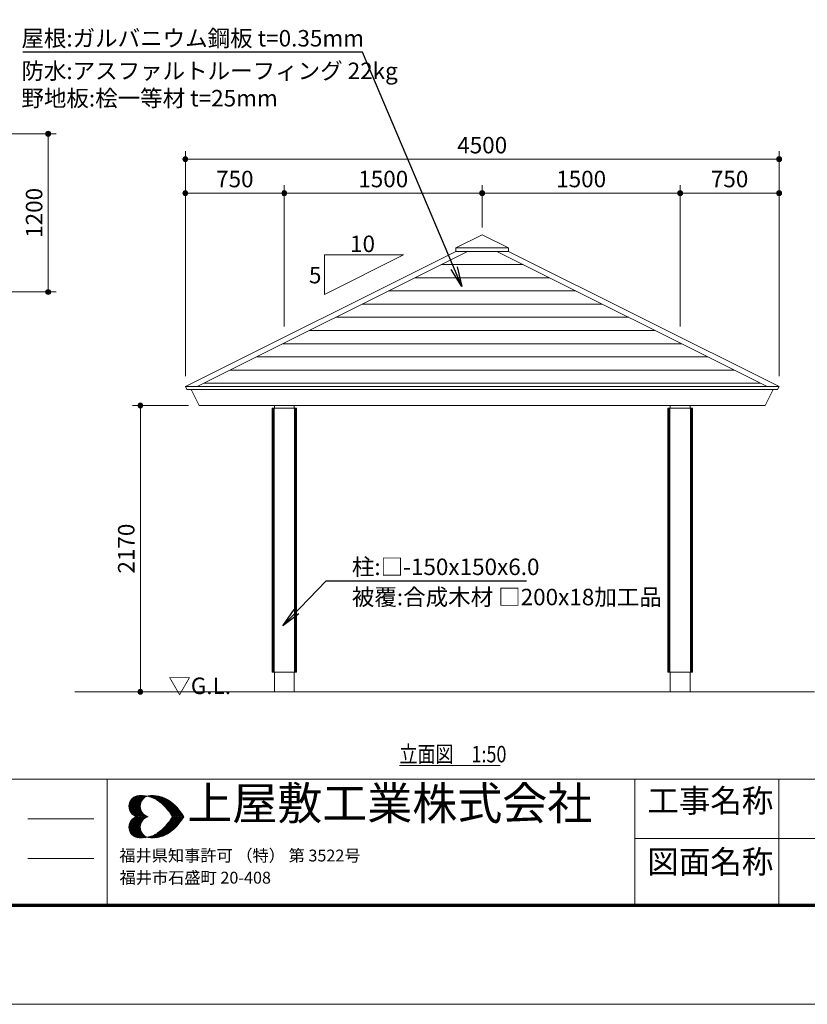
# Model space of a CAD drawing. Extents: x 0 to 21000, y 0 to 14850.
# Drawn here: x 7036 to 13005, y 0 to 7466 of the extents above; entities that cross this region are included whole.
import ezdxf
from ezdxf.enums import TextEntityAlignment as Align

# ---------------------------------------------------------------- set-up
doc = ezdxf.new("R2010")
doc.units = 0
doc.header["$LTSCALE"] = 50
for name, color, linetype, lineweight in [('D-STR', 1, 'Continuous', 13), ('D-STR-DIM', 7, 'Continuous', 13), ('D-STR-HTXT', 7, 'Continuous', 13), ('D-STR-TXT', 7, 'Continuous', 13), ('D-TTL', 2, 'Continuous', 140), ('D-TTL-FRAM', 2, 'Continuous', 13), ('D-TTL-TXT', 7, 'Continuous', 13), ('V-nasSTD', 7, 'Continuous', 0)]:
    doc.layers.add(name, color=color, linetype=linetype, lineweight=lineweight)
doc.styles.add('YOKO_GOTHIC', font='txt')
doc.dimstyles.new('Clair_Dim_Gothic', dxfattribs={"dimtxt": 0.18, "dimasz": 0.18, "dimexe": 0.18, "dimexo": 0.0625, "dimgap": 0.09, "dimtad": 1, "dimdec": 4, "dimzin": 0, "dimdsep": 46, "dimtxsty": 'YOKO_GOTHIC', "dimsah": 1, "dimcen": 0.09, "dimadec": 0, "dimazin": 0, "dimtfac": 1, "dimtdec": 4, "dimtofl": 0, "dimtmove": 2, "dimatfit": 3, "dimfxl": 1, "dimtolj": 1, "dimtzin": 0, "dimarcsym": 0})
doc.dimstyles.get("Standard").update_dxf_attribs({"dimtxt": 0.18, "dimasz": 0.18, "dimexe": 0.18, "dimexo": 0.0625, "dimgap": 0.09, "dimtad": 0, "dimtih": 1, "dimtoh": 1, "dimdec": 4, "dimzin": 0, "dimdsep": 46, "dimtxsty": 'Standard', "dimcen": 0.09, "dimadec": 0, "dimazin": 0, "dimtfac": 1, "dimtdec": 4, "dimtofl": 0, "dimtmove": 0, "dimatfit": 3, "dimfxl": 1, "dimtolj": 1, "dimtzin": 0, "dimarcsym": 0})

# ---------------------------------------------------------------- blocks, each defined once
blk = doc.blocks.new('CLAIR_HATCH_PAINT27')
at = {"layer": 'D-STR-DIM', "linetype": 'Continuous', "lineweight": 0}
for start, end in [(0, 180), (180, 0)]:
    blk.add_arc((8291, 6151), 18.8, start, end, dxfattribs=at)
blk = doc.blocks.new('CLAIR_HATCH_PAINT28')
at = {"layer": 'D-STR-DIM', "linetype": 'Continuous', "lineweight": 0}
for start, end in [(0, 180), (180, 0)]:
    blk.add_arc((9041, 6151), 18.8, start, end, dxfattribs=at)
blk = doc.blocks.new('*D59')
at = {"layer": 'D-STR-DIM', "linetype": 'Continuous'}
for points in [[(8309.7, 6151), (8309.7, 6149.4), (8309.4, 6147.7), (8309.1, 6146), (8308.5, 6144.4), (8307.9, 6142.9), (8307.1, 6141.4), (8306.2, 6140), (8305.1, 6138.7), (8303.9, 6137.5), (8302.7, 6136.4), (8301.3, 6135.4), (8299.9, 6134.5), (8298.4, 6133.8), (8296.8, 6133.2), (8295.2, 6132.8), (8293.5, 6132.5), (8291.8, 6132.3), (8290.1, 6132.3), (8288.5, 6132.5), (8286.8, 6132.8), (8285.2, 6133.2), (8283.6, 6133.8), (8282.1, 6134.5), (8280.7, 6135.4), (8279.3, 6136.4), (8278, 6137.5), (8276.9, 6138.7), (8275.8, 6140), (8274.9, 6141.4), (8274.1, 6142.9), (8273.4, 6144.4), (8272.9, 6146), (8272.5, 6147.7), (8272.3, 6149.4), (8272.2, 6151), (8272.3, 6152.7), (8272.5, 6154.4), (8272.9, 6156), (8273.4, 6157.6), (8274.1, 6159.2), (8274.9, 6160.7), (8275.8, 6162.1), (8276.9, 6163.4), (8278, 6164.6), (8279.3, 6165.7), (8280.7, 6166.7), (8282.1, 6167.5), (8283.6, 6168.3), (8285.2, 6168.9), (8286.8, 6169.3), (8288.5, 6169.6), (8290.1, 6169.8), (8291.8, 6169.8), (8293.5, 6169.6), (8295.2, 6169.3), (8296.8, 6168.9), (8298.4, 6168.3), (8299.9, 6167.5), (8301.3, 6166.7), (8302.7, 6165.7), (8303.9, 6164.6), (8305.1, 6163.4), (8306.2, 6162.1), (8307.1, 6160.7), (8307.9, 6159.2), (8308.5, 6157.6), (8309.1, 6156), (8309.4, 6154.4), (8309.7, 6152.7)], [(9022.2, 6151), (9022.3, 6152.7), (9022.5, 6154.4), (9022.9, 6156), (9023.4, 6157.6), (9024.1, 6159.2), (9024.9, 6160.7), (9025.8, 6162.1), (9026.9, 6163.4), (9028, 6164.6), (9029.3, 6165.7), (9030.7, 6166.7), (9032.1, 6167.5), (9033.6, 6168.3), (9035.2, 6168.9), (9036.8, 6169.3), (9038.5, 6169.6), (9040.1, 6169.8), (9041.8, 6169.8), (9043.5, 6169.6), (9045.2, 6169.3), (9046.8, 6168.9), (9048.4, 6168.3), (9049.9, 6167.5), (9051.3, 6166.7), (9052.7, 6165.7), (9053.9, 6164.6), (9055.1, 6163.4), (9056.2, 6162.1), (9057.1, 6160.7), (9057.9, 6159.2), (9058.5, 6157.6), (9059.1, 6156), (9059.4, 6154.4), (9059.7, 6152.7), (9059.7, 6151), (9059.7, 6149.4), (9059.4, 6147.7), (9059.1, 6146), (9058.5, 6144.4), (9057.9, 6142.9), (9057.1, 6141.4), (9056.2, 6140), (9055.1, 6138.7), (9053.9, 6137.5), (9052.7, 6136.4), (9051.3, 6135.4), (9049.9, 6134.5), (9048.4, 6133.8), (9046.8, 6133.2), (9045.2, 6132.8), (9043.5, 6132.5), (9041.8, 6132.3), (9040.1, 6132.3), (9038.5, 6132.5), (9036.8, 6132.8), (9035.2, 6133.2), (9033.6, 6133.8), (9032.1, 6134.5), (9030.7, 6135.4), (9029.3, 6136.4), (9028, 6137.5), (9026.9, 6138.7), (9025.8, 6140), (9024.9, 6141.4), (9024.1, 6142.9), (9023.4, 6144.4), (9022.9, 6146), (9022.5, 6147.7), (9022.3, 6149.4)]]:
    blk.add_hatch(color=256, dxfattribs=at).paths.add_polyline_path(points)
at = {"layer": 'D-STR-DIM'}
for p, q in [((8291, 4764.3), (8291, 6211)), ((9041, 5139.3), (9041, 6211)), ((8291, 6151), (9041, 6151))]:
    blk.add_line(p, q, dxfattribs=at)
at = {"layer": 'D-STR-DIM', "linetype": 'Continuous'}
for name in ['CLAIR_HATCH_PAINT27', 'CLAIR_HATCH_PAINT28']:
    blk.add_blockref(name, (0, 0), dxfattribs=at)
at = {"layer": 'D-STR-DIM', "style": 'YOKO_GOTHIC'}
blk.add_text('750', height=125, dxfattribs=at).set_placement((8666, 6320.4), align=Align.TOP_CENTER)
blk = doc.blocks.new('_DOT')
at = {"color": 0, "linetype": 'ByBlock', "lineweight": -2}
blk.add_line((-0.5, 0), (-1, 0), dxfattribs=at)
at = {"color": 0, "linetype": 'ByBlock', "const_width": 0.5}
blk.add_lwpolyline([(-0.25, 0, 1), (0.25, 0, 1)], format="xyb", close=True, dxfattribs=at)
blk = doc.blocks.new('CLAIR_HATCH_PAINT29')
at = {"layer": 'D-STR-DIM', "linetype": 'Continuous', "lineweight": 0}
for start, end in [(0, 180), (180, 0)]:
    blk.add_arc((9041, 6151), 18.8, start, end, dxfattribs=at)
blk = doc.blocks.new('CLAIR_HATCH_PAINT30')
at = {"layer": 'D-STR-DIM', "linetype": 'Continuous', "lineweight": 0}
for start, end in [(0, 180), (180, 0)]:
    blk.add_arc((10541, 6151), 18.8, start, end, dxfattribs=at)
blk = doc.blocks.new('*D62')
at = {"layer": 'D-STR-DIM', "linetype": 'Continuous'}
for points in [[(9059.7, 6151), (9059.7, 6149.4), (9059.4, 6147.7), (9059.1, 6146), (9058.5, 6144.4), (9057.9, 6142.9), (9057.1, 6141.4), (9056.2, 6140), (9055.1, 6138.7), (9053.9, 6137.5), (9052.7, 6136.4), (9051.3, 6135.4), (9049.9, 6134.5), (9048.4, 6133.8), (9046.8, 6133.2), (9045.2, 6132.8), (9043.5, 6132.5), (9041.8, 6132.3), (9040.1, 6132.3), (9038.5, 6132.5), (9036.8, 6132.8), (9035.2, 6133.2), (9033.6, 6133.8), (9032.1, 6134.5), (9030.7, 6135.4), (9029.3, 6136.4), (9028, 6137.5), (9026.9, 6138.7), (9025.8, 6140), (9024.9, 6141.4), (9024.1, 6142.9), (9023.4, 6144.4), (9022.9, 6146), (9022.5, 6147.7), (9022.3, 6149.4), (9022.2, 6151), (9022.3, 6152.7), (9022.5, 6154.4), (9022.9, 6156), (9023.4, 6157.6), (9024.1, 6159.2), (9024.9, 6160.7), (9025.8, 6162.1), (9026.9, 6163.4), (9028, 6164.6), (9029.3, 6165.7), (9030.7, 6166.7), (9032.1, 6167.5), (9033.6, 6168.3), (9035.2, 6168.9), (9036.8, 6169.3), (9038.5, 6169.6), (9040.1, 6169.8), (9041.8, 6169.8), (9043.5, 6169.6), (9045.2, 6169.3), (9046.8, 6168.9), (9048.4, 6168.3), (9049.9, 6167.5), (9051.3, 6166.7), (9052.7, 6165.7), (9053.9, 6164.6), (9055.1, 6163.4), (9056.2, 6162.1), (9057.1, 6160.7), (9057.9, 6159.2), (9058.5, 6157.6), (9059.1, 6156), (9059.4, 6154.4), (9059.7, 6152.7)], [(10522.2, 6151), (10522.3, 6152.7), (10522.5, 6154.4), (10522.9, 6156), (10523.4, 6157.6), (10524.1, 6159.2), (10524.9, 6160.7), (10525.8, 6162.1), (10526.9, 6163.4), (10528, 6164.6), (10529.3, 6165.7), (10530.7, 6166.7), (10532.1, 6167.5), (10533.6, 6168.3), (10535.2, 6168.9), (10536.8, 6169.3), (10538.5, 6169.6), (10540.1, 6169.8), (10541.8, 6169.8), (10543.5, 6169.6), (10545.2, 6169.3), (10546.8, 6168.9), (10548.4, 6168.3), (10549.9, 6167.5), (10551.3, 6166.7), (10552.7, 6165.7), (10553.9, 6164.6), (10555.1, 6163.4), (10556.2, 6162.1), (10557.1, 6160.7), (10557.9, 6159.2), (10558.5, 6157.6), (10559.1, 6156), (10559.4, 6154.4), (10559.7, 6152.7), (10559.7, 6151), (10559.7, 6149.4), (10559.4, 6147.7), (10559.1, 6146), (10558.5, 6144.4), (10557.9, 6142.9), (10557.1, 6141.4), (10556.2, 6140), (10555.1, 6138.7), (10553.9, 6137.5), (10552.7, 6136.4), (10551.3, 6135.4), (10549.9, 6134.5), (10548.4, 6133.8), (10546.8, 6133.2), (10545.2, 6132.8), (10543.5, 6132.5), (10541.8, 6132.3), (10540.1, 6132.3), (10538.5, 6132.5), (10536.8, 6132.8), (10535.2, 6133.2), (10533.6, 6133.8), (10532.1, 6134.5), (10530.7, 6135.4), (10529.3, 6136.4), (10528, 6137.5), (10526.9, 6138.7), (10525.8, 6140), (10524.9, 6141.4), (10524.1, 6142.9), (10523.4, 6144.4), (10522.9, 6146), (10522.5, 6147.7), (10522.3, 6149.4)]]:
    blk.add_hatch(color=256, dxfattribs=at).paths.add_polyline_path(points)
at = {"layer": 'D-STR-DIM'}
for p, q in [((9041, 5139.3), (9041, 6211)), ((10541, 5889.3), (10541, 6211)), ((9041, 6151), (10541, 6151))]:
    blk.add_line(p, q, dxfattribs=at)
at = {"layer": 'D-STR-DIM', "linetype": 'Continuous'}
for name in ['CLAIR_HATCH_PAINT29', 'CLAIR_HATCH_PAINT30']:
    blk.add_blockref(name, (0, 0), dxfattribs=at)
at = {"layer": 'D-STR-DIM', "style": 'YOKO_GOTHIC'}
blk.add_text('1500', height=125, dxfattribs=at).set_placement((9791, 6320.4), align=Align.TOP_CENTER)
blk = doc.blocks.new('CLAIR_HATCH_PAINT31')
at = {"layer": 'D-STR-DIM', "linetype": 'Continuous', "lineweight": 0}
for start, end in [(0, 180), (180, 0)]:
    blk.add_arc((12791, 6151), 18.8, start, end, dxfattribs=at)
blk = doc.blocks.new('CLAIR_HATCH_PAINT32')
at = {"layer": 'D-STR-DIM', "linetype": 'Continuous', "lineweight": 0}
for start, end in [(0, 180), (180, 0)]:
    blk.add_arc((12041, 6151), 18.8, start, end, dxfattribs=at)
blk = doc.blocks.new('*D65')
at = {"layer": 'D-STR-DIM', "linetype": 'Continuous'}
for points in [[(12059.7, 6151), (12059.7, 6149.4), (12059.4, 6147.7), (12059.1, 6146), (12058.5, 6144.4), (12057.9, 6142.9), (12057.1, 6141.4), (12056.2, 6140), (12055.1, 6138.7), (12053.9, 6137.5), (12052.7, 6136.4), (12051.3, 6135.4), (12049.9, 6134.5), (12048.4, 6133.8), (12046.8, 6133.2), (12045.2, 6132.8), (12043.5, 6132.5), (12041.8, 6132.3), (12040.1, 6132.3), (12038.5, 6132.5), (12036.8, 6132.8), (12035.2, 6133.2), (12033.6, 6133.8), (12032.1, 6134.5), (12030.7, 6135.4), (12029.3, 6136.4), (12028, 6137.5), (12026.9, 6138.7), (12025.8, 6140), (12024.9, 6141.4), (12024.1, 6142.9), (12023.4, 6144.4), (12022.9, 6146), (12022.5, 6147.7), (12022.3, 6149.4), (12022.2, 6151), (12022.3, 6152.7), (12022.5, 6154.4), (12022.9, 6156), (12023.4, 6157.6), (12024.1, 6159.2), (12024.9, 6160.7), (12025.8, 6162.1), (12026.9, 6163.4), (12028, 6164.6), (12029.3, 6165.7), (12030.7, 6166.7), (12032.1, 6167.5), (12033.6, 6168.3), (12035.2, 6168.9), (12036.8, 6169.3), (12038.5, 6169.6), (12040.1, 6169.8), (12041.8, 6169.8), (12043.5, 6169.6), (12045.2, 6169.3), (12046.8, 6168.9), (12048.4, 6168.3), (12049.9, 6167.5), (12051.3, 6166.7), (12052.7, 6165.7), (12053.9, 6164.6), (12055.1, 6163.4), (12056.2, 6162.1), (12057.1, 6160.7), (12057.9, 6159.2), (12058.5, 6157.6), (12059.1, 6156), (12059.4, 6154.4), (12059.7, 6152.7)], [(12772.2, 6151), (12772.3, 6152.7), (12772.5, 6154.4), (12772.9, 6156), (12773.4, 6157.6), (12774.1, 6159.2), (12774.9, 6160.7), (12775.8, 6162.1), (12776.9, 6163.4), (12778, 6164.6), (12779.3, 6165.7), (12780.7, 6166.7), (12782.1, 6167.5), (12783.6, 6168.3), (12785.2, 6168.9), (12786.8, 6169.3), (12788.5, 6169.6), (12790.1, 6169.8), (12791.8, 6169.8), (12793.5, 6169.6), (12795.2, 6169.3), (12796.8, 6168.9), (12798.4, 6168.3), (12799.9, 6167.5), (12801.3, 6166.7), (12802.7, 6165.7), (12803.9, 6164.6), (12805.1, 6163.4), (12806.2, 6162.1), (12807.1, 6160.7), (12807.9, 6159.2), (12808.5, 6157.6), (12809.1, 6156), (12809.4, 6154.4), (12809.7, 6152.7), (12809.7, 6151), (12809.7, 6149.4), (12809.4, 6147.7), (12809.1, 6146), (12808.5, 6144.4), (12807.9, 6142.9), (12807.1, 6141.4), (12806.2, 6140), (12805.1, 6138.7), (12803.9, 6137.5), (12802.7, 6136.4), (12801.3, 6135.4), (12799.9, 6134.5), (12798.4, 6133.8), (12796.8, 6133.2), (12795.2, 6132.8), (12793.5, 6132.5), (12791.8, 6132.3), (12790.1, 6132.3), (12788.5, 6132.5), (12786.8, 6132.8), (12785.2, 6133.2), (12783.6, 6133.8), (12782.1, 6134.5), (12780.7, 6135.4), (12779.3, 6136.4), (12778, 6137.5), (12776.9, 6138.7), (12775.8, 6140), (12774.9, 6141.4), (12774.1, 6142.9), (12773.4, 6144.4), (12772.9, 6146), (12772.5, 6147.7), (12772.3, 6149.4)]]:
    blk.add_hatch(color=256, dxfattribs=at).paths.add_polyline_path(points)
at = {"layer": 'D-STR-DIM'}
for p, q in [((12041, 5139.3), (12041, 6211)), ((12791, 4764.3), (12791, 6211)), ((12791, 6151), (12041, 6151))]:
    blk.add_line(p, q, dxfattribs=at)
at = {"layer": 'D-STR-DIM', "linetype": 'Continuous'}
for name in ['CLAIR_HATCH_PAINT32', 'CLAIR_HATCH_PAINT31']:
    blk.add_blockref(name, (0, 0), dxfattribs=at)
at = {"layer": 'D-STR-DIM', "style": 'YOKO_GOTHIC'}
blk.add_text('750', height=125, dxfattribs=at).set_placement((12416, 6320.4), align=Align.TOP_CENTER)
blk = doc.blocks.new('CLAIR_HATCH_PAINT33')
at = {"layer": 'D-STR-DIM', "linetype": 'Continuous', "lineweight": 0}
for start, end in [(0, 180), (180, 0)]:
    blk.add_arc((12041, 6151), 18.8, start, end, dxfattribs=at)
blk = doc.blocks.new('CLAIR_HATCH_PAINT34')
at = {"layer": 'D-STR-DIM', "linetype": 'Continuous', "lineweight": 0}
for start, end in [(0, 180), (180, 0)]:
    blk.add_arc((10541, 6151), 18.8, start, end, dxfattribs=at)
blk = doc.blocks.new('*D68')
at = {"layer": 'D-STR-DIM', "linetype": 'Continuous'}
for points in [[(10559.7, 6151), (10559.7, 6149.4), (10559.4, 6147.7), (10559.1, 6146), (10558.5, 6144.4), (10557.9, 6142.9), (10557.1, 6141.4), (10556.2, 6140), (10555.1, 6138.7), (10553.9, 6137.5), (10552.7, 6136.4), (10551.3, 6135.4), (10549.9, 6134.5), (10548.4, 6133.8), (10546.8, 6133.2), (10545.2, 6132.8), (10543.5, 6132.5), (10541.8, 6132.3), (10540.1, 6132.3), (10538.5, 6132.5), (10536.8, 6132.8), (10535.2, 6133.2), (10533.6, 6133.8), (10532.1, 6134.5), (10530.7, 6135.4), (10529.3, 6136.4), (10528, 6137.5), (10526.9, 6138.7), (10525.8, 6140), (10524.9, 6141.4), (10524.1, 6142.9), (10523.4, 6144.4), (10522.9, 6146), (10522.5, 6147.7), (10522.3, 6149.4), (10522.2, 6151), (10522.3, 6152.7), (10522.5, 6154.4), (10522.9, 6156), (10523.4, 6157.6), (10524.1, 6159.2), (10524.9, 6160.7), (10525.8, 6162.1), (10526.9, 6163.4), (10528, 6164.6), (10529.3, 6165.7), (10530.7, 6166.7), (10532.1, 6167.5), (10533.6, 6168.3), (10535.2, 6168.9), (10536.8, 6169.3), (10538.5, 6169.6), (10540.1, 6169.8), (10541.8, 6169.8), (10543.5, 6169.6), (10545.2, 6169.3), (10546.8, 6168.9), (10548.4, 6168.3), (10549.9, 6167.5), (10551.3, 6166.7), (10552.7, 6165.7), (10553.9, 6164.6), (10555.1, 6163.4), (10556.2, 6162.1), (10557.1, 6160.7), (10557.9, 6159.2), (10558.5, 6157.6), (10559.1, 6156), (10559.4, 6154.4), (10559.7, 6152.7)], [(12022.2, 6151), (12022.3, 6152.7), (12022.5, 6154.4), (12022.9, 6156), (12023.4, 6157.6), (12024.1, 6159.2), (12024.9, 6160.7), (12025.8, 6162.1), (12026.9, 6163.4), (12028, 6164.6), (12029.3, 6165.7), (12030.7, 6166.7), (12032.1, 6167.5), (12033.6, 6168.3), (12035.2, 6168.9), (12036.8, 6169.3), (12038.5, 6169.6), (12040.1, 6169.8), (12041.8, 6169.8), (12043.5, 6169.6), (12045.2, 6169.3), (12046.8, 6168.9), (12048.4, 6168.3), (12049.9, 6167.5), (12051.3, 6166.7), (12052.7, 6165.7), (12053.9, 6164.6), (12055.1, 6163.4), (12056.2, 6162.1), (12057.1, 6160.7), (12057.9, 6159.2), (12058.5, 6157.6), (12059.1, 6156), (12059.4, 6154.4), (12059.7, 6152.7), (12059.7, 6151), (12059.7, 6149.4), (12059.4, 6147.7), (12059.1, 6146), (12058.5, 6144.4), (12057.9, 6142.9), (12057.1, 6141.4), (12056.2, 6140), (12055.1, 6138.7), (12053.9, 6137.5), (12052.7, 6136.4), (12051.3, 6135.4), (12049.9, 6134.5), (12048.4, 6133.8), (12046.8, 6133.2), (12045.2, 6132.8), (12043.5, 6132.5), (12041.8, 6132.3), (12040.1, 6132.3), (12038.5, 6132.5), (12036.8, 6132.8), (12035.2, 6133.2), (12033.6, 6133.8), (12032.1, 6134.5), (12030.7, 6135.4), (12029.3, 6136.4), (12028, 6137.5), (12026.9, 6138.7), (12025.8, 6140), (12024.9, 6141.4), (12024.1, 6142.9), (12023.4, 6144.4), (12022.9, 6146), (12022.5, 6147.7), (12022.3, 6149.4)]]:
    blk.add_hatch(color=256, dxfattribs=at).paths.add_polyline_path(points)
at = {"layer": 'D-STR-DIM'}
for p, q in [((10541, 5889.3), (10541, 6211)), ((12041, 5139.3), (12041, 6211)), ((12041, 6151), (10541, 6151))]:
    blk.add_line(p, q, dxfattribs=at)
at = {"layer": 'D-STR-DIM', "linetype": 'Continuous'}
for name in ['CLAIR_HATCH_PAINT34', 'CLAIR_HATCH_PAINT33']:
    blk.add_blockref(name, (0, 0), dxfattribs=at)
at = {"layer": 'D-STR-DIM', "style": 'YOKO_GOTHIC'}
blk.add_text('1500', height=125, dxfattribs=at).set_placement((11291, 6320.4), align=Align.TOP_CENTER)
blk = doc.blocks.new('CLAIR_HATCH_PAINT35')
at = {"layer": 'D-STR-DIM', "linetype": 'Continuous', "lineweight": 0}
for start, end in [(0, 180), (180, 0)]:
    blk.add_arc((8291, 6408), 18.8, start, end, dxfattribs=at)
blk = doc.blocks.new('CLAIR_HATCH_PAINT36')
at = {"layer": 'D-STR-DIM', "linetype": 'Continuous', "lineweight": 0}
for start, end in [(0, 180), (180, 0)]:
    blk.add_arc((12791, 6408), 18.8, start, end, dxfattribs=at)
blk = doc.blocks.new('*D71')
at = {"layer": 'D-STR-DIM', "linetype": 'Continuous'}
for points in [[(8309.7, 6408), (8309.7, 6406.3), (8309.4, 6404.7), (8309.1, 6403), (8308.5, 6401.4), (8307.9, 6399.9), (8307.1, 6398.4), (8306.2, 6397), (8305.1, 6395.7), (8303.9, 6394.5), (8302.7, 6393.4), (8301.3, 6392.4), (8299.9, 6391.5), (8298.4, 6390.8), (8296.8, 6390.2), (8295.2, 6389.7), (8293.5, 6389.4), (8291.8, 6389.3), (8290.1, 6389.3), (8288.5, 6389.4), (8286.8, 6389.7), (8285.2, 6390.2), (8283.6, 6390.8), (8282.1, 6391.5), (8280.7, 6392.4), (8279.3, 6393.4), (8278, 6394.5), (8276.9, 6395.7), (8275.8, 6397), (8274.9, 6398.4), (8274.1, 6399.9), (8273.4, 6401.4), (8272.9, 6403), (8272.5, 6404.7), (8272.3, 6406.3), (8272.2, 6408), (8272.3, 6409.7), (8272.5, 6411.4), (8272.9, 6413), (8273.4, 6414.6), (8274.1, 6416.1), (8274.9, 6417.6), (8275.8, 6419), (8276.9, 6420.3), (8278, 6421.6), (8279.3, 6422.7), (8280.7, 6423.7), (8282.1, 6424.5), (8283.6, 6425.3), (8285.2, 6425.8), (8286.8, 6426.3), (8288.5, 6426.6), (8290.1, 6426.7), (8291.8, 6426.7), (8293.5, 6426.6), (8295.2, 6426.3), (8296.8, 6425.8), (8298.4, 6425.3), (8299.9, 6424.5), (8301.3, 6423.7), (8302.7, 6422.7), (8303.9, 6421.6), (8305.1, 6420.3), (8306.2, 6419), (8307.1, 6417.6), (8307.9, 6416.1), (8308.5, 6414.6), (8309.1, 6413), (8309.4, 6411.4), (8309.7, 6409.7)], [(12772.2, 6408), (12772.3, 6409.7), (12772.5, 6411.4), (12772.9, 6413), (12773.4, 6414.6), (12774.1, 6416.1), (12774.9, 6417.6), (12775.8, 6419), (12776.9, 6420.3), (12778, 6421.6), (12779.3, 6422.7), (12780.7, 6423.7), (12782.1, 6424.5), (12783.6, 6425.3), (12785.2, 6425.8), (12786.8, 6426.3), (12788.5, 6426.6), (12790.1, 6426.7), (12791.8, 6426.7), (12793.5, 6426.6), (12795.2, 6426.3), (12796.8, 6425.8), (12798.4, 6425.3), (12799.9, 6424.5), (12801.3, 6423.7), (12802.7, 6422.7), (12803.9, 6421.6), (12805.1, 6420.3), (12806.2, 6419), (12807.1, 6417.6), (12807.9, 6416.1), (12808.5, 6414.6), (12809.1, 6413), (12809.4, 6411.4), (12809.7, 6409.7), (12809.7, 6408), (12809.7, 6406.3), (12809.4, 6404.7), (12809.1, 6403), (12808.5, 6401.4), (12807.9, 6399.9), (12807.1, 6398.4), (12806.2, 6397), (12805.1, 6395.7), (12803.9, 6394.5), (12802.7, 6393.4), (12801.3, 6392.4), (12799.9, 6391.5), (12798.4, 6390.8), (12796.8, 6390.2), (12795.2, 6389.7), (12793.5, 6389.4), (12791.8, 6389.3), (12790.1, 6389.3), (12788.5, 6389.4), (12786.8, 6389.7), (12785.2, 6390.2), (12783.6, 6390.8), (12782.1, 6391.5), (12780.7, 6392.4), (12779.3, 6393.4), (12778, 6394.5), (12776.9, 6395.7), (12775.8, 6397), (12774.9, 6398.4), (12774.1, 6399.9), (12773.4, 6401.4), (12772.9, 6403), (12772.5, 6404.7), (12772.3, 6406.3)]]:
    blk.add_hatch(color=256, dxfattribs=at).paths.add_polyline_path(points)
at = {"layer": 'D-STR-DIM'}
for p, q in [((8291, 4764.3), (8291, 6468)), ((12791, 4764.3), (12791, 6468)), ((8291, 6408), (12791, 6408))]:
    blk.add_line(p, q, dxfattribs=at)
at = {"layer": 'D-STR-DIM', "linetype": 'Continuous'}
for name in ['CLAIR_HATCH_PAINT35', 'CLAIR_HATCH_PAINT36']:
    blk.add_blockref(name, (0, 0), dxfattribs=at)
at = {"layer": 'D-STR-DIM', "style": 'YOKO_GOTHIC'}
blk.add_text('4500', height=125, dxfattribs=at).set_placement((10541, 6577.4), align=Align.TOP_CENTER)
blk = doc.blocks.new('CLAIR_HATCH_PAINT37')
at = {"layer": 'D-STR-DIM', "linetype": 'Continuous', "lineweight": 0}
for start, end in [(90, 270), (270, 90)]:
    blk.add_arc((7950.1, 4541.2), 18.8, start, end, dxfattribs=at)
blk = doc.blocks.new('CLAIR_HATCH_PAINT38')
at = {"layer": 'D-STR-DIM', "linetype": 'Continuous', "lineweight": 0}
for start, end in [(90, 270), (270, 90)]:
    blk.add_arc((7950.1, 2369.5), 18.8, start, end, dxfattribs=at)
blk = doc.blocks.new('*D74')
at = {"layer": 'D-STR-DIM', "linetype": 'Continuous'}
for points in [[(7950.1, 4522.4), (7948.4, 4522.5), (7946.7, 4522.7), (7945.1, 4523.1), (7943.5, 4523.6), (7942, 4524.3), (7940.5, 4525.1), (7939.1, 4526), (7937.8, 4527.1), (7936.5, 4528.2), (7935.4, 4529.5), (7934.4, 4530.9), (7933.6, 4532.3), (7932.9, 4533.8), (7932.3, 4535.4), (7931.8, 4537), (7931.5, 4538.7), (7931.4, 4540.3), (7931.4, 4542), (7931.5, 4543.7), (7931.8, 4545.4), (7932.3, 4547), (7932.9, 4548.6), (7933.6, 4550.1), (7934.4, 4551.5), (7935.4, 4552.9), (7936.5, 4554.1), (7937.8, 4555.3), (7939.1, 4556.4), (7940.5, 4557.3), (7942, 4558.1), (7943.5, 4558.7), (7945.1, 4559.3), (7946.7, 4559.6), (7948.4, 4559.9), (7950.1, 4559.9), (7951.8, 4559.9), (7953.4, 4559.6), (7955.1, 4559.3), (7956.7, 4558.7), (7958.2, 4558.1), (7959.7, 4557.3), (7961.1, 4556.4), (7962.4, 4555.3), (7963.6, 4554.1), (7964.8, 4552.9), (7965.7, 4551.5), (7966.6, 4550.1), (7967.3, 4548.6), (7967.9, 4547), (7968.4, 4545.4), (7968.7, 4543.7), (7968.8, 4542), (7968.8, 4540.3), (7968.7, 4538.7), (7968.4, 4537), (7967.9, 4535.4), (7967.3, 4533.8), (7966.6, 4532.3), (7965.7, 4530.9), (7964.8, 4529.5), (7963.6, 4528.2), (7962.4, 4527.1), (7961.1, 4526), (7959.7, 4525.1), (7958.2, 4524.3), (7956.7, 4523.6), (7955.1, 4523.1), (7953.4, 4522.7), (7951.8, 4522.5)], [(7950.1, 2388.3), (7951.8, 2388.2), (7953.4, 2388), (7955.1, 2387.6), (7956.7, 2387.1), (7958.2, 2386.4), (7959.7, 2385.6), (7961.1, 2384.7), (7962.4, 2383.7), (7963.6, 2382.5), (7964.8, 2381.2), (7965.7, 2379.9), (7966.6, 2378.4), (7967.3, 2376.9), (7967.9, 2375.3), (7968.4, 2373.7), (7968.7, 2372.1), (7968.8, 2370.4), (7968.8, 2368.7), (7968.7, 2367), (7968.4, 2365.4), (7967.9, 2363.7), (7967.3, 2362.2), (7966.6, 2360.7), (7965.7, 2359.2), (7964.8, 2357.9), (7963.6, 2356.6), (7962.4, 2355.4), (7961.1, 2354.4), (7959.7, 2353.4), (7958.2, 2352.7), (7956.7, 2352), (7955.1, 2351.5), (7953.4, 2351.1), (7951.8, 2350.9), (7950.1, 2350.8), (7948.4, 2350.9), (7946.7, 2351.1), (7945.1, 2351.5), (7943.5, 2352), (7942, 2352.7), (7940.5, 2353.4), (7939.1, 2354.4), (7937.8, 2355.4), (7936.5, 2356.6), (7935.4, 2357.9), (7934.4, 2359.2), (7933.6, 2360.7), (7932.9, 2362.2), (7932.3, 2363.7), (7931.8, 2365.4), (7931.5, 2367), (7931.4, 2368.7), (7931.4, 2370.4), (7931.5, 2372.1), (7931.8, 2373.7), (7932.3, 2375.3), (7932.9, 2376.9), (7933.6, 2378.4), (7934.4, 2379.9), (7935.4, 2381.2), (7936.5, 2382.5), (7937.8, 2383.7), (7939.1, 2384.7), (7940.5, 2385.6), (7942, 2386.4), (7943.5, 2387.1), (7945.1, 2387.6), (7946.7, 2388), (7948.4, 2388.2)]]:
    blk.add_hatch(color=256, dxfattribs=at).paths.add_polyline_path(points)
at = {"layer": 'D-STR-DIM'}
for p, q in [((8316.1, 4541.2), (7890.1, 4541.2)), ((7950.1, 4541.2), (7950.1, 2369.5)), ((8836, 2369.5), (7890.1, 2369.5))]:
    blk.add_line(p, q, dxfattribs=at)
at = {"layer": 'D-STR-DIM', "linetype": 'Continuous'}
for name in ['CLAIR_HATCH_PAINT37', 'CLAIR_HATCH_PAINT38']:
    blk.add_blockref(name, (0, 0), dxfattribs=at)
at = {"layer": 'D-STR-DIM', "style": 'YOKO_GOTHIC'}
blk.add_text('2170', height=125, rotation=90, dxfattribs=at).set_placement((7780.7, 3455.4), align=Align.TOP_CENTER)
blk = doc.blocks.new('CLAIR_HATCH_PAINT80')
at = {"layer": 'D-STR-DIM', "linetype": 'Continuous', "lineweight": 0}
for start, end in [(90, 270), (270, 90)]:
    blk.add_arc((7251.7, 5401.4), 18.8, start, end, dxfattribs=at)
blk = doc.blocks.new('CLAIR_HATCH_PAINT81')
at = {"layer": 'D-STR-DIM', "linetype": 'Continuous', "lineweight": 0}
for start, end in [(90, 270), (270, 90)]:
    blk.add_arc((7251.7, 6601.4), 18.8, start, end, dxfattribs=at)
blk = doc.blocks.new('*D139')
at = {"layer": 'D-STR-DIM', "linetype": 'Continuous'}
for points in [[(7251.7, 6582.6), (7250, 6582.7), (7248.3, 6582.9), (7246.7, 6583.3), (7245.1, 6583.8), (7243.5, 6584.5), (7242.1, 6585.3), (7240.7, 6586.2), (7239.3, 6587.3), (7238.1, 6588.4), (7237, 6589.7), (7236, 6591.1), (7235.2, 6592.5), (7234.4, 6594), (7233.9, 6595.6), (7233.4, 6597.2), (7233.1, 6598.9), (7233, 6600.6), (7233, 6602.2), (7233.1, 6603.9), (7233.4, 6605.6), (7233.9, 6607.2), (7234.4, 6608.8), (7235.2, 6610.3), (7236, 6611.7), (7237, 6613.1), (7238.1, 6614.4), (7239.3, 6615.5), (7240.7, 6616.6), (7242.1, 6617.5), (7243.5, 6618.3), (7245.1, 6619), (7246.7, 6619.5), (7248.3, 6619.8), (7250, 6620.1), (7251.7, 6620.1), (7253.4, 6620.1), (7255, 6619.8), (7256.7, 6619.5), (7258.3, 6619), (7259.8, 6618.3), (7261.3, 6617.5), (7262.7, 6616.6), (7264, 6615.5), (7265.2, 6614.4), (7266.3, 6613.1), (7267.3, 6611.7), (7268.2, 6610.3), (7268.9, 6608.8), (7269.5, 6607.2), (7270, 6605.6), (7270.3, 6603.9), (7270.4, 6602.2), (7270.4, 6600.6), (7270.3, 6598.9), (7270, 6597.2), (7269.5, 6595.6), (7268.9, 6594), (7268.2, 6592.5), (7267.3, 6591.1), (7266.3, 6589.7), (7265.2, 6588.4), (7264, 6587.3), (7262.7, 6586.2), (7261.3, 6585.3), (7259.8, 6584.5), (7258.3, 6583.8), (7256.7, 6583.3), (7255, 6582.9), (7253.4, 6582.7)], [(7251.7, 5420.1), (7253.4, 5420.1), (7255, 5419.8), (7256.7, 5419.5), (7258.3, 5419), (7259.8, 5418.3), (7261.3, 5417.5), (7262.7, 5416.6), (7264, 5415.5), (7265.2, 5414.4), (7266.3, 5413.1), (7267.3, 5411.7), (7268.2, 5410.3), (7268.9, 5408.8), (7269.5, 5407.2), (7270, 5405.6), (7270.3, 5403.9), (7270.4, 5402.2), (7270.4, 5400.6), (7270.3, 5398.9), (7270, 5397.2), (7269.5, 5395.6), (7268.9, 5394), (7268.2, 5392.5), (7267.3, 5391.1), (7266.3, 5389.7), (7265.2, 5388.4), (7264, 5387.3), (7262.7, 5386.2), (7261.3, 5385.3), (7259.8, 5384.5), (7258.3, 5383.8), (7256.7, 5383.3), (7255, 5382.9), (7253.4, 5382.7), (7251.7, 5382.6), (7250, 5382.7), (7248.3, 5382.9), (7246.7, 5383.3), (7245.1, 5383.8), (7243.5, 5384.5), (7242.1, 5385.3), (7240.7, 5386.2), (7239.3, 5387.3), (7238.1, 5388.4), (7237, 5389.7), (7236, 5391.1), (7235.2, 5392.5), (7234.4, 5394), (7233.9, 5395.6), (7233.4, 5397.2), (7233.1, 5398.9), (7233, 5400.6), (7233, 5402.2), (7233.1, 5403.9), (7233.4, 5405.6), (7233.9, 5407.2), (7234.4, 5408.8), (7235.2, 5410.3), (7236, 5411.7), (7237, 5413.1), (7238.1, 5414.4), (7239.3, 5415.5), (7240.7, 5416.6), (7242.1, 5417.5), (7243.5, 5418.3), (7245.1, 5419), (7246.7, 5419.5), (7248.3, 5419.8), (7250, 5420.1)]]:
    blk.add_hatch(color=256, dxfattribs=at).paths.add_polyline_path(points)
at = {"layer": 'D-STR-DIM'}
for p, q in [((6677.2, 6601.4), (7311.7, 6601.4)), ((7251.7, 5401.4), (7251.7, 6601.4)), ((6677.2, 5401.4), (7311.7, 5401.4))]:
    blk.add_line(p, q, dxfattribs=at)
at = {"layer": 'D-STR-DIM', "linetype": 'Continuous'}
for name in ['CLAIR_HATCH_PAINT81', 'CLAIR_HATCH_PAINT80']:
    blk.add_blockref(name, (0, 0), dxfattribs=at)
at = {"layer": 'D-STR-DIM', "style": 'YOKO_GOTHIC'}
blk.add_text('1200', height=125, rotation=90, dxfattribs=at).set_placement((7082.3, 6001.4), align=Align.TOP_CENTER)

msp = doc.modelspace()

# ---------------------------------------------------------------- linework, layer by layer
at = {"layer": 'D-STR'}
for p, q in [((10341, 5735.4), (10541, 5835.4)), ((10741, 5735.4), (10541, 5835.4)), ((8291, 4684.3), (10341, 5709.3)), ((8380.4, 4684.3), (10430.4, 5709.3)), ((9345.1, 5683.4), (9945.1, 5683.4)), ((9345.1, 5683.4), (9345.1, 5383.4)), ((9345.1, 5383.4), (9945.1, 5683.4)), ((10341, 5735.4), (10341, 5709.3)), ((10741, 5735.4), (10341, 5735.4)), ((10741, 5709.3), (10341, 5709.3)), ((10341, 5709.3), (10741, 5709.3)), ((12701.5, 4684.3), (10651.5, 5709.3)), ((10741, 5735.4), (10741, 5709.3)), ((12791, 4684.3), (10741, 5709.3)), ((10851.5, 5609.3), (10230.4, 5609.3)), ((11051.5, 5509.3), (10030.4, 5509.3)), ((11251.5, 5409.3), (9830.4, 5409.3)), ((11451.5, 5309.3), (9630.4, 5309.3)), ((11651.5, 5209.3), (9430.4, 5209.3)), ((11851.5, 5109.3), (9230.4, 5109.3)), ((12051.5, 5009.3), (9030.4, 5009.3)), ((12251.5, 4909.3), (8830.4, 4909.3)), ((12451.5, 4809.3), (8630.4, 4809.3)), ((12651.5, 4709.3), (8430.4, 4709.3)), ((8291, 4684.3), (8302.2, 4661.9)), ((8291, 4684.3), (12791, 4684.3)), ((12779.8, 4661.9), (8302.2, 4661.9)), ((12791, 4684.3), (12779.8, 4661.9)), ((8396.1, 4541.2), (12685.9, 4541.2)), ((8948, 4519.5), (8948, 2519.5)), ((8948, 4519.5), (9134, 4519.5)), ((8953.7, 4519.5), (8953.7, 2519.5)), ((8957.3, 4519.5), (8957.3, 2519.5)), ((8963, 4519.5), (8963, 2519.5)), ((8966, 4519.5), (8966, 4541.2)), ((9116, 4519.5), (9116, 4541.2)), ((9119, 4519.5), (9119, 2519.5)), ((9124.7, 4519.5), (9124.7, 2519.5)), ((9128.3, 4519.5), (9128.3, 2519.5)), ((9134, 4519.5), (9134, 2519.5)), ((11948, 4519.5), (11948, 2519.5)), ((12134, 4519.5), (11948, 4519.5)), ((11953.7, 4519.5), (11953.7, 2519.5)), ((11957.3, 4519.5), (11957.3, 2519.5)), ((11963, 4519.5), (11963, 2519.5)), ((11966, 4519.5), (11966, 4541.2)), ((12116, 4519.5), (12116, 4541.2)), ((12119, 4519.5), (12119, 2519.5)), ((12124.7, 4519.5), (12124.7, 2519.5)), ((12128.3, 4519.5), (12128.3, 2519.5)), ((12134, 4519.5), (12134, 2519.5)), ((8948, 2519.5), (9134, 2519.5)), ((8966, 2369.5), (8966, 2519.5)), ((9116, 2369.5), (9116, 2519.5)), ((12134, 2519.5), (11948, 2519.5)), ((11966, 2369.5), (11966, 2519.5)), ((12116, 2369.5), (12116, 2519.5)), ((7454.2, 2369.5), (13059, 2369.5))]:
    msp.add_line(p, q, dxfattribs=at)
for points in [[(8335.7, 4661.9), (8396.1, 4541.2)], [(12746.3, 4661.9), (12685.9, 4541.2)]]:
    msp.add_lwpolyline(points, dxfattribs=at)
at = {"layer": 'D-STR-TXT'}
msp.add_line((9914, 1809.6), (10676.7, 1809.6), dxfattribs=at)
at = {"layer": 'D-TTL', "color": 7, "linetype": 'Continuous', "lineweight": 70}
msp.add_lwpolyline([(750, 750), (750, 14100), (20250, 14100), (20250, 750)], close=True, dxfattribs=at)
at = {"layer": 'D-TTL-FRAM', "color": 7}
for p, q in [((750, 1706.1), (20250, 1706.1)), ((7698.1, 1706.1), (7698.1, 750)), ((7098.1, 1406.1), (7598.1, 1406.1)), ((15948.1, 1256.1), (11698.1, 1256.1)), ((7098.1, 1106.1), (7598.1, 1106.1))]:
    msp.add_line(p, q, dxfattribs=at)
at = {"layer": 'D-TTL-TXT', "color": 7}
for p, q in [((11698.1, 1706.1), (11698.1, 750)), ((7863.5, 1502), (7943.7, 1582.2)), ((7864.5, 1490.5), (7956.2, 1582.2)), ((7864.5, 1514.5), (7931.2, 1581.1)), ((7866.6, 1481.1), (7967.7, 1582.2)), ((7868.7, 1471.7), (7978.1, 1581.1)), ((7869.7, 1531.1), (7914.5, 1577)), ((7872.9, 1464.5), (7989.5, 1580.1)), ((7902, 1569.7), (7951, 1520.7)), ((7909.3, 1574.9), (7954.1, 1530.1)), ((7917.7, 1578), (7957.2, 1538.4)), ((7927, 1581.1), (7961.4, 1545.7)), ((7937.4, 1582.2), (7966.6, 1552)), ((7948.9, 1582.2), (7971.8, 1559.2)), ((7960.4, 1582.2), (7978.1, 1564.5)), ((7972.9, 1582.2), (7985.4, 1569.7)), ((7985.4, 1581.1), (7992.7, 1573.8)), ((7995.8, 1574.9), (7998.9, 1579)), ((7999.9, 1578), (8001, 1578)), ((8008.3, 1577), (8013.5, 1581.1)), ((8009.3, 1581.1), (8014.5, 1574.9)), ((8017.6, 1573.8), (8026, 1582.2)), ((8020.8, 1581.1), (8032.2, 1569.7)), ((8027, 1571.7), (8038.5, 1582.2)), ((8032.2, 1581.1), (8049.9, 1563.4)), ((8036.4, 1568.6), (8049.9, 1582.2)), ((8043.7, 1582.2), (8073.9, 1550.9)), ((8044.7, 1565.5), (8061.4, 1582.2)), ((8053.1, 1561.3), (8071.8, 1580.1)), ((8055.1, 1581.1), (8214.5, 1422.8)), ((8060.4, 1557.2), (8081.2, 1579)), ((8067.6, 1581.1), (8226, 1422.8)), ((8068.7, 1554), (8091.6, 1577)), ((8076, 1548.8), (8101, 1574.9)), ((8081.2, 1579), (8237.4, 1422.8)), ((8082.2, 1544.7), (8110.4, 1571.7)), ((8089.5, 1539.5), (8119.7, 1569.7)), ((8095.8, 1577), (8249.9, 1422.8)), ((8112.4, 1571.7), (8261.4, 1422.8)), ((7863.5, 1503), (7943.7, 1422.8)), ((7864.5, 1513.4), (7956.2, 1422.8)), ((7866.6, 1522.8), (7967.7, 1422.8)), ((7869.7, 1532.2), (7979.1, 1422.8)), ((7873.9, 1539.5), (7990.6, 1422.8)), ((7877, 1547.8), (7955.2, 1470.7)), ((7877, 1456.1), (7957.2, 1536.3)), ((7882.2, 1449.9), (7951, 1518.6)), ((7883.3, 1554), (7949.9, 1487.4)), ((7887.4, 1443.6), (7948.9, 1505.1)), ((7888.5, 1560.3), (7948.9, 1499.9)), ((7893.7, 1438.4), (7948.9, 1493.6)), ((7894.7, 1565.5), (7948.9, 1511.3)), ((8095.8, 1534.2), (8128.1, 1565.5)), ((8103.1, 1529), (8136.4, 1562.4)), ((8109.3, 1523.8), (8143.7, 1559.2)), ((8115.6, 1518.6), (8152, 1555.1)), ((8120.8, 1512.4), (8159.3, 1550.9)), ((8127, 1507.2), (8166.6, 1545.7)), ((8130.1, 1565.5), (8272.9, 1422.8)), ((8133.3, 1500.9), (8172.9, 1541.5)), ((8138.5, 1494.7), (8180.1, 1536.3)), ((8144.7, 1488.4), (8186.4, 1530.1)), ((8149.9, 1482.2), (8192.6, 1524.9)), ((8153.1, 1554), (8267.6, 1440.5)), ((8155.1, 1475.9), (8198.9, 1519.7)), ((8160.4, 1469.7), (8205.1, 1514.5)), ((8165.6, 1463.4), (8211.4, 1508.2)), ((8170.8, 1456.1), (8217.6, 1502)), ((8176, 1449.9), (8222.9, 1496.7)), ((8201, 1518.6), (8229.1, 1489.5)), ((7863.5, 1341.5), (7943.7, 1421.7)), ((7864.5, 1489.5), (7932.2, 1422.8)), ((7864.5, 1331.1), (7956.2, 1421.7)), ((7864.5, 1355.1), (7932.2, 1421.7)), ((7866.6, 1321.7), (7967.7, 1421.7)), ((7868.7, 1474.9), (7917.7, 1424.9)), ((7868.7, 1369.7), (7917.7, 1419.7)), ((7869.7, 1312.4), (7979.1, 1421.7)), ((7873.9, 1305.1), (7990.6, 1421.7)), ((7901, 1433.2), (7952, 1484.2)), ((7908.3, 1429), (7954.1, 1474.9)), ((7916.6, 1424.9), (7957.2, 1466.5)), ((7916.6, 1419.7), (7957.2, 1378)), ((7924.9, 1422.8), (7961.4, 1458.2)), ((7924.9, 1421.7), (7961.4, 1386.3)), ((7937.4, 1422.8), (7966.6, 1452)), ((7937.4, 1421.7), (7966.6, 1392.6)), ((7948.9, 1422.8), (7971.8, 1445.7)), ((7948.9, 1421.7), (7971.8, 1398.8)), ((7960.4, 1422.8), (7977, 1439.5)), ((7960.4, 1421.7), (7977, 1405.1)), ((7971.8, 1422.8), (7984.3, 1434.2)), ((7971.8, 1421.7), (7984.3, 1410.3)), ((7984.3, 1422.8), (7991.6, 1430.1)), ((7984.3, 1421.7), (7991.6, 1414.5)), ((7995.8, 1422.8), (7999.9, 1425.9)), ((7995.8, 1421.7), (7999.9, 1418.6)), ((7998.9, 1425.9), (8003.1, 1422.8)), ((7998.9, 1418.6), (8003.1, 1421.7)), ((8007.2, 1422.8), (8008.3, 1422.8)), ((8007.2, 1421.7), (8008.3, 1421.7)), ((8055.1, 1263.4), (8214.5, 1421.7)), ((8067.6, 1263.4), (8226, 1421.7)), ((8081.2, 1265.5), (8237.4, 1421.7)), ((8095.8, 1267.6), (8249.9, 1421.7)), ((8112.4, 1272.8), (8261.4, 1421.7)), ((8130.1, 1279), (8272.9, 1421.7)), ((8176, 1448.8), (8202, 1422.8)), ((8176, 1395.7), (8202, 1421.7)), ((8180.1, 1442.6), (8228.1, 1490.5)), ((8185.4, 1435.3), (8234.3, 1484.2)), ((8189.5, 1428), (8239.5, 1478)), ((8195.8, 1422.8), (8244.7, 1471.7)), ((8195.8, 1421.7), (8244.7, 1372.8)), ((8207.2, 1422.8), (8249.9, 1464.5)), ((8207.2, 1421.7), (8249.9, 1380.1)), ((8219.7, 1422.8), (8255.1, 1458.2)), ((8219.7, 1421.7), (8255.1, 1386.3)), ((8231.2, 1422.8), (8260.4, 1450.9)), ((8231.2, 1421.7), (8260.4, 1393.6)), ((8242.6, 1422.8), (8264.5, 1444.7)), ((8242.6, 1421.7), (8264.5, 1399.9)), ((8254.1, 1422.8), (8269.7, 1437.4)), ((8254.1, 1421.7), (8269.7, 1407.2)), ((8266.6, 1422.8), (8273.9, 1430.1)), ((8266.6, 1421.7), (8273.9, 1414.5)), ((8278.1, 1422.8), (8279.1, 1422.8)), ((8278.1, 1421.7), (8279.1, 1421.7)), ((7864.5, 1354), (7956.2, 1262.4)), ((7866.6, 1363.4), (7967.7, 1262.4)), ((7868.7, 1372.8), (7978.1, 1263.4)), ((7872.9, 1380.1), (7989.5, 1264.5)), ((7877, 1388.4), (7957.2, 1308.2)), ((7877, 1296.7), (7955.2, 1373.8)), ((7882.2, 1394.7), (7951, 1325.9)), ((7883.3, 1290.5), (7949.9, 1357.2)), ((7887.4, 1400.9), (7948.9, 1339.5)), ((7888.5, 1284.2), (7948.9, 1344.7)), ((7893.7, 1406.1), (7948.9, 1350.9)), ((7901, 1411.3), (7952, 1360.3)), ((7908.3, 1415.5), (7954.1, 1369.7)), ((8138.5, 1349.9), (8180.1, 1308.2)), ((8144.7, 1356.1), (8186.4, 1314.5)), ((8149.9, 1362.4), (8192.6, 1319.7)), ((8153.1, 1290.5), (8267.6, 1404)), ((8155.1, 1368.6), (8198.9, 1324.9)), ((8160.4, 1374.9), (8205.1, 1330.1)), ((8165.6, 1381.1), (8211.4, 1336.3)), ((8170.8, 1388.4), (8217.6, 1342.6)), ((8176, 1394.7), (8222.9, 1347.8)), ((8180.1, 1402), (8228.1, 1354)), ((8185.4, 1409.2), (8234.3, 1360.3)), ((8189.5, 1416.5), (8239.5, 1366.5)), ((8201, 1325.9), (8229.1, 1355.1)), ((7863.5, 1342.6), (7943.7, 1262.4)), ((7864.5, 1330.1), (7931.2, 1263.4)), ((7869.7, 1313.4), (7914.5, 1267.6)), ((7894.7, 1279), (7948.9, 1333.2)), ((7902, 1274.9), (7951, 1323.8)), ((7909.3, 1269.7), (7954.1, 1314.5)), ((7917.7, 1266.5), (7957.2, 1306.1)), ((7927, 1263.4), (7961.4, 1298.8)), ((7937.4, 1262.4), (7966.6, 1292.6)), ((7948.9, 1262.4), (7971.8, 1285.3)), ((7960.4, 1262.4), (7978.1, 1280.1)), ((7972.9, 1262.4), (7985.4, 1274.9)), ((7985.4, 1263.4), (7992.7, 1270.7)), ((7995.8, 1269.7), (7998.9, 1265.5)), ((8009.3, 1263.4), (8014.5, 1269.7)), ((8017.6, 1270.7), (8026, 1262.4)), ((8020.8, 1263.4), (8032.2, 1274.9)), ((8027, 1272.8), (8038.5, 1262.4)), ((8032.2, 1263.4), (8049.9, 1281.1)), ((8036.4, 1275.9), (8049.9, 1262.4)), ((8043.7, 1262.4), (8073.9, 1293.6)), ((8044.7, 1279), (8061.4, 1262.4)), ((8053.1, 1283.2), (8071.8, 1264.5)), ((8060.4, 1287.4), (8081.2, 1265.5)), ((8068.7, 1290.5), (8091.6, 1267.6)), ((8076, 1295.7), (8101, 1269.7)), ((8082.2, 1299.9), (8110.4, 1272.8)), ((8089.5, 1305.1), (8119.7, 1274.9)), ((8095.8, 1310.3), (8128.1, 1279)), ((8103.1, 1315.5), (8136.4, 1282.2)), ((8109.3, 1320.7), (8143.7, 1285.3)), ((8115.6, 1325.9), (8152, 1289.5)), ((8120.8, 1332.2), (8159.3, 1293.6)), ((8127, 1337.4), (8166.6, 1298.8)), ((8133.3, 1343.6), (8172.9, 1303)), ((7999.9, 1266.5), (8001, 1266.5)), ((8008.3, 1267.6), (8013.5, 1263.4))]:
    msp.add_line(p, q, dxfattribs=at)
at = {"layer": 'D-TTL-TXT', "color": 7, "linetype": 'Continuous'}
msp.add_line((12789.9, 750), (12789.9, 1706.1), dxfattribs=at)
at = {"layer": 'D-TTL-TXT', "color": 7}
for centre, major_axis, start_param, end_param in [((7945.5, 1501.7), (-58, 58), 5.763119, 8.374048), ((7955.9, 1348.1), (-166.1, 166.1), 4.951802, 5.633879), ((8031.1, 1501.7), (-58, 58), 5.763119, 8.374048), ((8041.5, 1348.1), (-166.1, 166.1), 4.951802, 5.633879), ((7835, 1209.6), (295, 295), 6.033599, 6.44711), ((7920.6, 1209.6), (-295, 295), 4.462802, 4.876314), ((7945.5, 1343.5), (-58, 58), 5.763119, 8.374048), ((8031.1, 1343.5), (-58, 58), 5.763119, 8.374048), ((7835, 1635.7), (-295, 295), 2.977668, 3.391179), ((7920.6, 1635.7), (295, 295), 4.548464, 4.961976), ((7955.9, 1497.2), (166.1, 166.1), 3.790899, 4.472976), ((8041.5, 1497.2), (166.1, 166.1), 3.790899, 4.472976)]:
    msp.add_ellipse(centre, major_axis=major_axis, ratio=1, start_param=start_param, end_param=end_param, dxfattribs=at)
at = {"layer": 'V-nasSTD', "color": 5, "linetype": 'Continuous', "lineweight": 13}
msp.add_lwpolyline([(0, 0), (0, 14850), (21000, 14850), (21000, 0)], close=True, dxfattribs=at)

# ---------------------------------------------------------------- texts
at = {"layer": 'D-STR-HTXT', "style": 'YOKO_GOTHIC'}
for s, p in [('屋根:ガルバニウム鋼板 t=0.35mm', (7048.4, 7387.8)), ('防水:アスファルトルーフィング 22kg', (7048.4, 7140.7)), ('野地板:桧一等材 t=25mm', (7048.4, 6933.3)), ('柱:□-150x150x6.0', (9553.2, 3379.8)), ('被覆:合成木材 □200x18加工品', (9553.2, 3150.8))]:
    msp.add_text(s, height=125, dxfattribs=at).set_placement(p, align=Align.TOP_LEFT)
at = {"layer": 'D-STR-TXT', "style": 'YOKO_GOTHIC'}
for s, p in [('10', (9539.4, 5829.1)), ('5', (9227.8, 5591.9)), ('▽G.L.\u3000', (8162.1, 2477.5))]:
    msp.add_text(s, height=125, dxfattribs=at).set_placement(p, align=Align.TOP_LEFT)
at = {"layer": 'D-STR-TXT', "style": 'YOKO_GOTHIC', "oblique": 0.8, "width": 0.8}
msp.add_text('立面図\u30001:50', height=125, dxfattribs=at).set_placement((9914, 1959.6), align=Align.TOP_LEFT)
at = {"layer": 'D-TTL-TXT', "color": 7, "style": 'YOKO_GOTHIC'}
for s, height, p in [('上屋敷工業株式会社', 250, (8305.7, 1322)), ('工事名称', 175, (11792.4, 1401.5)), ('福井県知事許可 （特） 第 3522号', 90, (7790.7, 1054.9)), ('図面名称', 175, (11792.4, 938.5)), ('福井市石盛町 20-408', 90, (7792.6, 887))]:
    msp.add_text(s, height=height, dxfattribs=at).set_placement(p, align=Align.BOTTOM_LEFT)

# ---------------------------------------------------------------- dimensions: what is measured, and where the dimension line sits
at = {"layer": 'D-STR-DIM'}
for base, p1, p2, angle, picture, middle in [((7251.7, 6601.4), (6597.2, 5401.4), (6597.2, 6601.4), 90, '*D139', (7144.8, 6001.4)), ((12791, 6408), (8291, 4684.3), (12791, 4684.3), 0, '*D71', (10541, 6514.9))]:
    dim = msp.add_linear_dim(base=base, p1=p1, p2=p2, angle=angle, dimstyle='Clair_Dim_Gothic', override={"dimtxt": 125, "dimasz": 37.5, "dimexe": 60, "dimexo": 80, "dimgap": 44.388, "dimdec": 0, "dimlfac": 1, "dimblk1": 'DOT', "dimblk2": 'DOT', "dimaunit": 1, "dimadec": 4, "dimtfill": 0, "dimtfillclr": 256}, dxfattribs=at)
    dim.commit()
    dim.dimension.update_dxf_attribs({"geometry": picture, "text_midpoint": middle, "dimtype": 161})
for base, p1, p2, picture, middle in [((9041, 6151), (8291, 4684.3), (9041, 5059.3), '*D59', (8666, 6257.9)), ((10541, 6151), (9041, 5059.3), (10541, 5809.3), '*D62', (9791, 6257.9)), ((10541, 6151), (12041, 5059.3), (10541, 5809.3), '*D68', (11291, 6257.9)), ((12041, 6151), (12791, 4684.3), (12041, 5059.3), '*D65', (12416, 6257.9))]:
    dim = msp.add_linear_dim(base=base, p1=p1, p2=p2, dimstyle='Clair_Dim_Gothic', override={"dimtxt": 125, "dimasz": 37.5, "dimexe": 60, "dimexo": 80, "dimgap": 44.388, "dimdec": 0, "dimlfac": 1, "dimblk1": 'DOT', "dimblk2": 'DOT', "dimaunit": 1, "dimadec": 4, "dimtfill": 0, "dimtfillclr": 256}, dxfattribs=at)
    dim.commit()
    dim.dimension.update_dxf_attribs({"geometry": picture, "text_midpoint": middle, "dimtype": 160})
dim = msp.add_linear_dim(base=(7950.1, 2369.5), p1=(8396.1, 4541.2), p2=(8916, 2369.5), angle=90, text='\\A1;\\W1.0000;\\Q0.0000;\\T1.00;2170', dimstyle='Clair_Dim_Gothic', override={"dimtxt": 125, "dimasz": 37.5, "dimexe": 60, "dimexo": 80, "dimgap": 44.388, "dimdec": 0, "dimlfac": 1, "dimblk1": 'DOT', "dimblk2": 'DOT', "dimaunit": 1, "dimadec": 4, "dimtfill": 0, "dimtfillclr": 256}, dxfattribs=at)
dim.commit()
dim.dimension.update_dxf_attribs({"geometry": '*D74', "text_midpoint": (7843.2, 3455.4), "dimtype": 160})

# ---------------------------------------------------------------- leaders
at = {"layer": 'D-STR-HTXT'}
for points in [[(10386.7, 5443.2), (9633.4, 7219.2), (9483.4, 7219.2), (7058.3, 7219.2)], [(9028.9, 2868.9), (9358.8, 3210.4), (9508.8, 3210.4), (10875.6, 3210.4)]]:
    msp.add_leader(points, dimstyle='Standard', override={"dimasz": 150, "dimldrblk": 'OPEN'}, dxfattribs=at)

doc.saveas('drawing.dxf')
